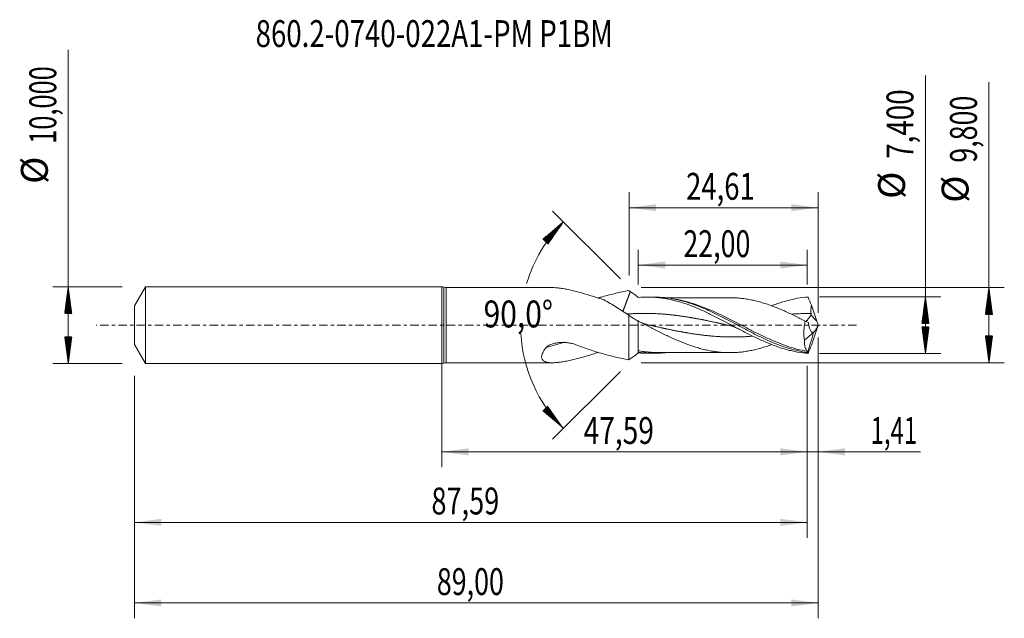
# Model space of a CAD drawing. Units: millimetres. Extents: x -55 to 73, y -38 to 40.
import ezdxf

# ---------------------------------------------------------------- set-up
doc = ezdxf.new("R2010")
doc.units = ezdxf.units.MM
doc.linetypes.add('CENTER', pattern=[47.5, 22, -8.5, 8.5, -8.5])
for name, color, linetype in [('1', 4, 'Continuous'), ('2', 7, 'Continuous'), ('SK1', 4, 'Continuous'), ('SK2', 7, 'Continuous'), ('SK4', 2, 'CENTER'), ('SK6', 5, 'Continuous')]:
    doc.layers.add(name, color=color, linetype=linetype)
doc.styles.add('iso_b_vert', font='simplex.shx')
doc.dimstyles.get("Standard").update_dxf_attribs({"dimtxt": 0.18, "dimasz": 0.18, "dimexe": 0.18, "dimexo": 0.0625, "dimgap": 0.09, "dimtad": 1, "dimzin": 0, "dimdsep": 52, "dimtxsty": 'Standard', "dimcen": 0.09, "dimadec": 0, "dimazin": 0, "dimtfac": 1, "dimtdec": 4, "dimtofl": 0, "dimtmove": 0, "dimatfit": 3, "dimfxl": 1, "dimtolj": 1, "dimtzin": 0, "dimarcsym": 0})

# ---------------------------------------------------------------- blocks, each defined once
blk = doc.blocks.new('_U0')
at = {"layer": '2', "lineweight": 13}
for p, q in [((0, -1.5875), (0, -18.502503)), ((47.5893, -5.2875), (47.5893, -18.502503)), ((0, -16.502503), (47.5893, -16.502503))]:
    blk.add_line(p, q, dxfattribs=at)
at = {"layer": '2', "lineweight": 18}
for points in [[(0, -16.502503), (3.499998, -16.041719), (3.500002, -16.963287)], [(47.5893, -16.502503), (44.089302, -16.963287), (44.089298, -16.041719)]]:
    blk.add_solid(points, dxfattribs=at)
at = {"layer": '2', "lineweight": 13, "insert": (18.473085, -15.46987), "char_height": 3.5, "attachment_point": 7, "line_spacing_factor": 1.084337, "style": 'iso_b_vert'}
blk.add_mtext('\\W0.7669;47,59', dxfattribs=at)
blk = doc.blocks.new('_U1')
at = {"layer": 'SK2', "lineweight": 13}
for p, q in [((49, -1.5875), (49, -38.192985)), ((-40, -6.5875), (-40, -38.192985)), ((-40, -36.192985), (49, -36.192985))]:
    blk.add_line(p, q, dxfattribs=at)
at = {"layer": 'SK2', "lineweight": 18}
for points in [[(-40, -36.192985), (-36.500002, -35.732202), (-36.499998, -36.653769)], [(49, -36.192985), (45.500002, -36.653769), (45.499998, -35.732202)]]:
    blk.add_solid(points, dxfattribs=at)
at = {"layer": 'SK2', "lineweight": 13, "insert": (-0.637299, -35.160352), "char_height": 3.5, "attachment_point": 7, "line_spacing_factor": 1.084337, "style": 'iso_b_vert'}
blk.add_mtext('\\W0.7317;89,00', dxfattribs=at)
blk = doc.blocks.new('_U2')
at = {"layer": 'SK2', "lineweight": 13}
for p, q in [((24.39, 6.4875), (24.39, 17.309119)), ((49, 1.5875), (49, 17.309119)), ((24.39, 15.309119), (49, 15.309119))]:
    blk.add_line(p, q, dxfattribs=at)
at = {"layer": 'SK2', "lineweight": 18}
for points in [[(24.39, 15.309119), (27.889998, 15.769903), (27.890002, 14.848335)], [(49, 15.309119), (45.500002, 14.848335), (45.499998, 15.769903)]]:
    blk.add_solid(points, dxfattribs=at)
at = {"layer": 'SK2', "lineweight": 13, "insert": (31.810868, 16.341753), "char_height": 3.5, "attachment_point": 7, "line_spacing_factor": 1.084337, "style": 'iso_b_vert'}
blk.add_mtext('\\W0.7494;24,61', dxfattribs=at)
blk = doc.blocks.new('_U3')
at = {"layer": 'SK2', "lineweight": 13}
for p, q in [((49, -1.5875), (49, -18.502503)), ((47.5893, -5.2875), (47.5893, -18.502503)), ((38.8393, -16.502503), (62.305891, -16.502503))]:
    blk.add_line(p, q, dxfattribs=at)
at = {"layer": 'SK2', "lineweight": 18}
for points in [[(47.5893, -16.502503), (44.089302, -16.963287), (44.089298, -16.041719)], [(49, -16.502503), (52.499998, -16.041719), (52.500002, -16.963287)]]:
    blk.add_solid(points, dxfattribs=at)
at = {"layer": 'SK2', "lineweight": 13, "insert": (55.842459, -15.46987), "char_height": 3.5, "attachment_point": 7, "line_spacing_factor": 1.084337, "style": 'iso_b_vert'}
blk.add_mtext('\\W0.6509;1,41', dxfattribs=at)
blk = doc.blocks.new('_U4')
at = {"layer": 'SK2', "lineweight": 13}
for p, q in [((25.5893, 5.2875), (25.5893, 9.835371)), ((47.5893, 5.2875), (47.5893, 9.835371)), ((47.5893, 7.835371), (25.5893, 7.835371))]:
    blk.add_line(p, q, dxfattribs=at)
at = {"layer": 'SK2', "lineweight": 18}
for points in [[(25.5893, 7.835371), (29.089298, 8.296155), (29.089302, 7.374588)], [(47.5893, 7.835371), (44.089302, 7.374588), (44.089298, 8.296155)]]:
    blk.add_solid(points, dxfattribs=at)
at = {"layer": 'SK2', "lineweight": 13, "insert": (31.452001, 8.868005), "char_height": 3.5, "attachment_point": 7, "line_spacing_factor": 1.084337, "style": 'iso_b_vert'}
blk.add_mtext('\\W0.7317;22,00', dxfattribs=at)
blk = doc.blocks.new('_U5')
at = {"layer": 'SK2', "lineweight": 13}
for p, q in [((47.5893, -5.2875), (47.5893, -27.690158)), ((-40, -6.5875), (-40, -27.690158)), ((-40, -25.690158), (47.5893, -25.690158))]:
    blk.add_line(p, q, dxfattribs=at)
at = {"layer": 'SK2', "lineweight": 18}
for points in [[(-40, -25.690158), (-36.500002, -25.229374), (-36.499998, -26.150942)], [(47.5893, -25.690158), (44.089302, -26.150942), (44.089298, -25.229374)]]:
    blk.add_solid(points, dxfattribs=at)
at = {"layer": 'SK2', "lineweight": 13, "insert": (-1.342649, -24.657524), "char_height": 3.5, "attachment_point": 7, "line_spacing_factor": 1.084337, "style": 'iso_b_vert'}
blk.add_mtext('\\W0.7402;87,59', dxfattribs=at)

msp = doc.modelspace()

# ---------------------------------------------------------------- hatches: boundary and pattern name
at = {"layer": '2', "lineweight": 13}
h = msp.add_hatch(dxfattribs=at)
h.set_pattern_fill('ANSI31', color=256, scale=0.0062, style=0)
h.paths.add_polyline_path([(71.236, 4.9), (71.697, 1.4), (70.776, 1.4)])
h = msp.add_hatch(dxfattribs=at)
h.set_pattern_fill('ANSI31', color=256, scale=0.0062, style=0)
h.paths.add_polyline_path([(62.97, 3.7), (63.431, 0.2), (62.509, 0.2)])
h = msp.add_hatch(dxfattribs=at)
h.set_pattern_fill('ANSI31', color=256, scale=0.0062, style=0)
h.paths.add_polyline_path([(62.97, -3.7), (62.509, -0.2), (63.431, -0.2)])
h = msp.add_hatch(dxfattribs=at)
h.set_pattern_fill('ANSI31', color=256, scale=0.0062, style=0)
h.paths.add_polyline_path([(71.236, -4.9), (70.776, -1.4), (71.697, -1.4)])
at = {"layer": 'SK2', "lineweight": 13}
h = msp.add_hatch(dxfattribs=at)
h.set_pattern_fill('ANSI31', color=256, scale=0.0062, style=0)
h.paths.add_polyline_path([(15.835, 13.454), (13.817, 10.558), (13.136, 11.179)])
h = msp.add_hatch(dxfattribs=at)
h.set_pattern_fill('ANSI31', color=256, scale=0.0062, style=0)
h.paths.add_polyline_path([(-48.625, 5), (-48.164, 1.5), (-49.086, 1.5)])
h = msp.add_hatch(dxfattribs=at)
h.set_pattern_fill('ANSI31', color=256, scale=0.0062, style=0)
h.paths.add_polyline_path([(-48.625, -5), (-49.086, -1.5), (-48.164, -1.5)])
h = msp.add_hatch(dxfattribs=at)
h.set_pattern_fill('ANSI31', color=256, scale=0.0062, style=0)
h.paths.add_polyline_path([(15.835, -13.454), (13.136, -11.179), (13.817, -10.558)])

# ---------------------------------------------------------------- linework, layer by layer
at = {"layer": '1', "lineweight": 18}
for p, q in [((0, -5), (0, 5)), ((14.431, 4.9), (0.574, 4.9)), ((27.656, 3.664), (26.841, 3.663)), ((24.361, 1.289), (24.361, -4.512)), ((25.589, 0.523), (25.589, -3.498)), ((47.203, -1.938), (48.407, -0.971)), ((48.407, -0.971), (48.411, -0.943)), ((25.589, -3.498), (25.589, -3.601)), ((26.841, -3.663), (27.656, -3.664)), ((0.574, -4.9), (14.431, -4.9))]:
    msp.add_line(p, q, dxfattribs=at)
at = {"layer": '1', "lineweight": 13}
for p, q in [((0.287, 4.95), (0.287, -4.95)), ((0.574, 4.9), (0.574, -4.9))]:
    msp.add_line(p, q, dxfattribs=at)
at = {"layer": '1', "lineweight": 18}
for centre, start, end in [((0, 4.15), 70.25008, 90), ((0.574, 5.75), 250.25008, 270), ((0, -4.15), 270, 289.74992), ((0.574, -5.75), 90, 109.74992)]:
    msp.add_arc(centre, 0.85, start, end, dxfattribs=at)
at = {"layer": '1', "lineweight": 13}
for centre, major_axis, ratio, start_param, end_param in [((93.194, 42.33), (-61, 0), 0.99863, 0.7377749, 0.7568398), ((22.272, -73.499), (25.352, 70.013), 0.825286, 0.5124649, 0.5514505)]:
    msp.add_ellipse(centre, major_axis=major_axis, ratio=ratio, start_param=start_param, end_param=end_param, dxfattribs=at)
at = {"layer": '1', "lineweight": 18}
for points, knots in [([(14.433, 4.9), (14.564, 4.899), (14.699, 4.893), (15.04, 4.869), (15.251, 4.845), (15.683, 4.785), (15.905, 4.747), (16.353, 4.662), (16.58, 4.614), (17.266, 4.458), (17.732, 4.337), (18.678, 4.072), (19.158, 3.928), (20.129, 3.621), (20.618, 3.458), (21.109, 3.289)], [0, 0, 0, 0, 0.0701011, 0.0701011, 0.1734232, 0.1734232, 0.2767453, 0.2767453, 0.3800674, 0.3800674, 0.5867116, 0.5867116, 0.7933558, 0.7933558, 1, 1, 1, 1]), ([(24.361, 4.512), (23.787, 4.409), (23.215, 4.289), (22.071, 4.021), (21.5, 3.873), (20.738, 3.657), (20.546, 3.601), (20.355, 3.543)], [0, 0, 0, 0, 0.4280819, 0.4280819, 0.8561637, 0.8561637, 1, 1, 1, 1]), ([(25.589, 3.601), (25.408, 3.758), (25.232, 3.902), (24.884, 4.163), (24.713, 4.28), (24.543, 4.382)], [0, 0, 0, 0, 0.5, 0.5, 1, 1, 1, 1]), ([(21.109, 3.289), (21.654, 3.003), (22.194, 2.689), (23.275, 2.018), (23.816, 1.662), (24.361, 1.289)], [0, 0, 0, 0, 0.5, 0.5, 1, 1, 1, 1]), ([(47.696, -3.669), (47.235, -3.636), (46.776, -3.579), (46.086, -3.458), (45.856, -3.412), (45.396, -3.309), (45.165, -3.252), (44.705, -3.127), (44.475, -3.059), (44.015, -2.914), (43.785, -2.837), (43.096, -2.591), (42.634, -2.408), (41.713, -2.015), (41.254, -1.804), (40.563, -1.471), (40.332, -1.357), (39.872, -1.126), (39.642, -1.009), (38.952, -0.652), (38.492, -0.409), (37.569, 0.081), (37.109, 0.327), (36.419, 0.688), (36.189, 0.808), (35.728, 1.045), (35.497, 1.162), (35.036, 1.391), (34.806, 1.504), (34.346, 1.723), (34.116, 1.83), (33.425, 2.141), (32.963, 2.336), (32.041, 2.69), (31.582, 2.851), (30.89, 3.062), (30.659, 3.128), (30.198, 3.248), (29.967, 3.303), (29.507, 3.401), (29.277, 3.445), (28.816, 3.52), (28.586, 3.552), (28.125, 3.604), (27.893, 3.624), (27.432, 3.652), (27.202, 3.66), (26.512, 3.666), (26.051, 3.645), (25.589, 3.601)], [0, 0, 0, 0, 0.0625, 0.0625, 0.09375, 0.09375, 0.125, 0.125, 0.15625, 0.15625, 0.1875, 0.1875, 0.25, 0.25, 0.3125, 0.3125, 0.34375, 0.34375, 0.375, 0.375, 0.4375, 0.4375, 0.5, 0.5, 0.53125, 0.53125, 0.5625, 0.5625, 0.59375, 0.59375, 0.625, 0.625, 0.6875, 0.6875, 0.75, 0.75, 0.78125, 0.78125, 0.8125, 0.8125, 0.84375, 0.84375, 0.875, 0.875, 0.90625, 0.90625, 0.9375, 0.9375, 1, 1, 1, 1]), ([(47.638, -3.58), (47.522, -3.564), (47.407, -3.547), (47.176, -3.509), (47.06, -3.489), (46.714, -3.424), (46.483, -3.375), (45.79, -3.211), (45.327, -3.079), (43.945, -2.628), (43.033, -2.252), (41.883, -1.718), (41.653, -1.608), (41.191, -1.383), (40.959, -1.267), (40.267, -0.917), (39.809, -0.677), (38.437, 0.048), (37.527, 0.54), (36.373, 1.129), (36.141, 1.246), (35.679, 1.474), (35.449, 1.585), (34.76, 1.909), (34.303, 2.113), (33.388, 2.49), (32.932, 2.664), (32.244, 2.897), (32.014, 2.97), (31.554, 3.106), (31.322, 3.17), (30.164, 3.46), (29.253, 3.602), (28.112, 3.659), (27.884, 3.665), (27.655, 3.664)], [0, 0, 0, 0, 0.0172396, 0.0172396, 0.0344793, 0.0344793, 0.0689585, 0.0689585, 0.1379171, 0.1379171, 0.2758342, 0.2758342, 0.3103135, 0.3103135, 0.3447927, 0.3447927, 0.4137513, 0.4137513, 0.5516684, 0.5516684, 0.5861476, 0.5861476, 0.6206269, 0.6206269, 0.6895854, 0.6895854, 0.758544, 0.758544, 0.7930233, 0.7930233, 0.8275025, 0.8275025, 0.9654196, 0.9654196, 1, 1, 1, 1]), ([(37.479, 3.581), (37.275, 3.581), (36.897, 3.581), (36.39, 3.578), (36.006, 3.577), (35.71, 3.577), (35.447, 3.577), (35.159, 3.577), (34.853, 3.577), (34.542, 3.576), (34.077, 3.575), (33.501, 3.573), (32.883, 3.573), (32.357, 3.573), (31.834, 3.571), (31.257, 3.57), (30.688, 3.57), (30.186, 3.569), (29.811, 3.568), (29.483, 3.568), (29.278, 3.567), (29.145, 3.567), (29.123, 3.567)], [0, 0, 0, 0, 0.0733968, 0.135556, 0.1822263, 0.2110002, 0.2419854, 0.2766691, 0.3144007, 0.3517386, 0.388191, 0.4815173, 0.5584945, 0.6101485, 0.6706218, 0.7462364, 0.8172873, 0.8746999, 0.9262827, 0.9521034, 0.9923136, 1, 1, 1, 1]), ([(47.314, 0.537), (46.862, 0.769), (46.411, 0.997), (45.734, 1.328), (45.508, 1.436), (45.056, 1.648), (44.829, 1.752), (44.377, 1.952), (44.152, 2.05), (43.7, 2.238), (43.474, 2.328), (43.022, 2.5), (42.796, 2.582), (42.343, 2.739), (42.117, 2.814), (41.438, 3.023), (40.987, 3.145), (40.308, 3.293), (40.081, 3.336), (39.628, 3.413), (39.402, 3.448), (38.95, 3.505), (38.724, 3.529), (38.271, 3.561), (38.045, 3.571), (37.706, 3.579), (37.593, 3.581), (37.481, 3.581)], [0, 0, 0, 0, 0.1379765, 0.1379765, 0.2069648, 0.2069648, 0.275953, 0.275953, 0.3449413, 0.3449413, 0.4139296, 0.4139296, 0.4829178, 0.4829178, 0.5519061, 0.5519061, 0.6898826, 0.6898826, 0.7588709, 0.7588709, 0.8278591, 0.8278591, 0.8968474, 0.8968474, 0.9658357, 0.9658357, 1, 1, 1, 1]), ([(47.696, 3.669), (47.236, 3.636), (46.776, 3.579), (46.085, 3.458), (45.855, 3.412), (45.395, 3.308), (45.165, 3.251), (44.705, 3.127), (44.475, 3.059), (44.015, 2.914), (43.784, 2.837), (43.351, 2.682), (43.148, 2.606), (42.945, 2.527)], [0, 0, 0, 0, 0.2906757, 0.2906757, 0.4360135, 0.4360135, 0.5813514, 0.5813514, 0.7266892, 0.7266892, 0.872027, 0.872027, 1, 1, 1, 1]), ([(48.083, 1.539), (48.068, 1.629), (48.061, 1.718), (48.057, 1.894), (48.059, 1.982), (48.076, 2.244), (48.098, 2.418), (48.127, 2.591)], [0, 0, 0, 0, 0.25, 0.25, 0.5, 0.5, 1, 1, 1, 1]), ([(47.403, 0.479), (47.416, 0.49), (47.453, 0.523), (47.492, 0.561), (47.543, 0.615), (47.57, 0.644), (47.649, 0.735), (47.702, 0.802), (47.781, 0.91), (47.808, 0.948), (47.861, 1.025), (47.887, 1.064), (47.963, 1.184), (48.012, 1.267), (48.056, 1.355)], [0, 0, 0, 0, 0.0603706, 0.1778243, 0.1778243, 0.2952779, 0.2952779, 0.5301853, 0.5301853, 0.647639, 0.647639, 0.7650926, 0.7650926, 1, 1, 1, 1]), ([(48.056, 1.355), (48.07, 1.383), (48.08, 1.414), (48.089, 1.476), (48.088, 1.508), (48.083, 1.539)], [0, 0, 0, 0, 0.5, 0.5, 1, 1, 1, 1]), ([(25.589, 0.524), (26.043, 0.293), (26.496, 0.059), (27.175, -0.29), (27.401, -0.406), (27.742, -0.579), (27.855, -0.637), (28.082, -0.752), (28.195, -0.809), (28.535, -0.98), (28.762, -1.091), (29.214, -1.31), (29.44, -1.418), (29.893, -1.629), (30.119, -1.733), (30.573, -1.935), (30.8, -2.032), (31.479, -2.313), (31.931, -2.489), (32.61, -2.725), (32.837, -2.799), (33.29, -2.939), (33.517, -3.004), (33.969, -3.126), (34.195, -3.181), (34.647, -3.283), (34.874, -3.328), (35.327, -3.407), (35.554, -3.441), (36.007, -3.498), (36.233, -3.521), (36.912, -3.577), (37.364, -3.587), (38.044, -3.571), (38.271, -3.561), (38.724, -3.529), (38.95, -3.506), (39.402, -3.448), (39.628, -3.413), (40.081, -3.336), (40.307, -3.293), (40.987, -3.145), (41.438, -3.023), (42.116, -2.814), (42.342, -2.739), (42.693, -2.618), (42.818, -2.573), (42.943, -2.528)], [0, 0, 0, 0, 0.078273, 0.078273, 0.1174095, 0.1174095, 0.1369777, 0.1369777, 0.156546, 0.156546, 0.1956825, 0.1956825, 0.234819, 0.234819, 0.2739555, 0.2739555, 0.313092, 0.313092, 0.391365, 0.391365, 0.4305015, 0.4305015, 0.469638, 0.469638, 0.5087745, 0.5087745, 0.547911, 0.547911, 0.5870475, 0.5870475, 0.626184, 0.626184, 0.704457, 0.704457, 0.7435935, 0.7435935, 0.78273, 0.78273, 0.8218665, 0.8218665, 0.861003, 0.861003, 0.939276, 0.939276, 0.9784125, 0.9784125, 1, 1, 1, 1]), ([(26.982, 0.014), (26.809, 0.053), (26.508, 0.136), (26.12, 0.278), (25.845, 0.399), (25.683, 0.476), (25.606, 0.516), (25.59, 0.525)], [0, 0, 0, 0, 0.370435, 0.6485176, 0.8336809, 0.9647507, 1, 1, 1, 1]), ([(47.314, 0.537), (47.265, 0.327), (47.226, 0.115), (47.182, -0.206), (47.17, -0.313), (47.15, -0.528), (47.142, -0.636), (47.128, -0.954), (47.128, -1.16), (47.145, -1.46), (47.153, -1.56), (47.174, -1.753), (47.187, -1.846), (47.203, -1.938)], [0, 0, 0, 0, 0.25, 0.25, 0.375, 0.375, 0.5, 0.5, 0.75, 0.75, 0.875, 0.875, 1, 1, 1, 1]), ([(48.411, -0.943), (48.365, -0.953), (48.32, -0.949), (48.235, -0.922), (48.194, -0.897), (48.118, -0.831), (48.082, -0.79), (48.016, -0.693), (47.985, -0.638), (47.929, -0.518), (47.904, -0.453), (47.858, -0.315), (47.838, -0.24), (47.784, -0.008), (47.757, 0.157), (47.74, 0.332)], [0, 0, 0, 0, 0.125, 0.125, 0.25, 0.25, 0.375, 0.375, 0.5, 0.5, 0.625, 0.625, 0.75, 0.75, 1, 1, 1, 1]), ([(48.414, -0.946), (48.457, -0.915), (48.503, -0.866), (48.576, -0.769), (48.601, -0.733), (48.652, -0.655), (48.677, -0.612), (48.728, -0.522), (48.754, -0.474), (48.805, -0.373), (48.831, -0.321), (48.905, -0.16), (48.954, -0.044), (49, 0.075)], [0, 0, 0, 0, 0.25, 0.25, 0.375, 0.375, 0.5, 0.5, 0.625, 0.625, 0.75, 0.75, 1, 1, 1, 1]), ([(37.316, -0.014), (37.444, -0.041), (37.684, -0.105), (38.015, -0.215), (38.286, -0.324), (38.538, -0.438), (38.677, -0.507), (38.754, -0.548)], [0, 0, 0, 0, 0.3068826, 0.5487891, 0.7265544, 0.844026, 1, 1, 1, 1]), ([(17.519, -2.566), (17.361, -2.504), (17.199, -2.451), (16.865, -2.363), (16.693, -2.327), (16.349, -2.275), (16.177, -2.258), (15.831, -2.241), (15.657, -2.241), (15.309, -2.259), (15.134, -2.277), (14.79, -2.332), (14.621, -2.37), (14.372, -2.444), (14.29, -2.472), (14.13, -2.534), (14.053, -2.569), (13.903, -2.647), (13.831, -2.691), (13.734, -2.764), (13.703, -2.789), (13.644, -2.843), (13.617, -2.872), (13.594, -2.902)], [0, 0, 0, 0, 0.125, 0.125, 0.25, 0.25, 0.375, 0.375, 0.5, 0.5, 0.625, 0.625, 0.75, 0.75, 0.8125, 0.8125, 0.875, 0.875, 0.9375, 0.9375, 0.96875, 0.96875, 1, 1, 1, 1]), ([(47.595, -3.408), (47.531, -3.345), (47.475, -3.266), (47.4, -3.124), (47.377, -3.073), (47.335, -2.963), (47.316, -2.904), (47.265, -2.716), (47.24, -2.579), (47.216, -2.353), (47.21, -2.274), (47.203, -2.11), (47.202, -2.025), (47.203, -1.938)], [0, 0, 0, 0, 0.25, 0.25, 0.375, 0.375, 0.5, 0.5, 0.75, 0.75, 0.875, 0.875, 1, 1, 1, 1]), ([(13.594, -2.902), (13.52, -2.994), (13.451, -3.086), (13.325, -3.271), (13.267, -3.363), (13.169, -3.543), (13.127, -3.63), (13.077, -3.759), (13.063, -3.801), (13.038, -3.884), (13.028, -3.925), (12.991, -4.126), (13.002, -4.266), (13.065, -4.416), (13.08, -4.445), (13.114, -4.499), (13.133, -4.524), (13.198, -4.597), (13.249, -4.639), (13.336, -4.695), (13.367, -4.712), (13.432, -4.744), (13.466, -4.758), (13.571, -4.798), (13.646, -4.819), (13.805, -4.855), (13.889, -4.868), (14.065, -4.888), (14.156, -4.894), (14.437, -4.904), (14.634, -4.898), (15.04, -4.869), (15.251, -4.845), (15.683, -4.785), (15.905, -4.747), (16.353, -4.662), (16.58, -4.614), (17.266, -4.458), (17.732, -4.337), (18.678, -4.072), (19.158, -3.928), (19.883, -3.699), (20.123, -3.621), (20.363, -3.541)], [0, 0, 0, 0, 0.0333664, 0.0333664, 0.0667328, 0.0667328, 0.1000992, 0.1000992, 0.1167824, 0.1167824, 0.1334656, 0.1334656, 0.2001985, 0.2001985, 0.2168817, 0.2168817, 0.2335649, 0.2335649, 0.2669313, 0.2669313, 0.2836145, 0.2836145, 0.3002977, 0.3002977, 0.3336641, 0.3336641, 0.3670305, 0.3670305, 0.4003969, 0.4003969, 0.4671298, 0.4671298, 0.5338626, 0.5338626, 0.6005954, 0.6005954, 0.6673282, 0.6673282, 0.8007939, 0.8007939, 0.9342595, 0.9342595, 1, 1, 1, 1]), ([(24.361, -4.512), (23.787, -4.409), (23.215, -4.289), (22.071, -4.021), (21.5, -3.873), (20.359, -3.549), (19.79, -3.373), (18.652, -2.992), (18.085, -2.788), (17.519, -2.566)], [0, 0, 0, 0, 0.25, 0.25, 0.5, 0.5, 0.75, 0.75, 1, 1, 1, 1]), ([(25.589, -3.601), (25.408, -3.758), (25.232, -3.902), (24.884, -4.163), (24.713, -4.28), (24.543, -4.382)], [0, 0, 0, 0, 0.5, 0.5, 1, 1, 1, 1]), ([(29.109, -3.586), (28.853, -3.614), (28.597, -3.635), (27.429, -3.693), (26.517, -3.644), (25.589, -3.498)], [0, 0, 0, 0, 0.2192805, 0.2192805, 1, 1, 1, 1]), ([(28.137, -3.566), (27.749, -3.565), (27.362, -3.548), (26.894, -3.508), (26.814, -3.5), (26.734, -3.492)], [0, 0, 0, 0, 0.8303944, 0.8303944, 1, 1, 1, 1]), ([(28.128, -3.566), (28.32, -3.566), (28.673, -3.567), (29.163, -3.567), (29.551, -3.568), (29.872, -3.568), (30.158, -3.569), (30.467, -3.569), (30.814, -3.57), (31.278, -3.57), (31.802, -3.571), (32.342, -3.573), (32.849, -3.573), (33.397, -3.573), (34.039, -3.575), (34.683, -3.577), (35.267, -3.577), (35.684, -3.577), (36.034, -3.577), (36.4, -3.578), (36.897, -3.581), (37.275, -3.581), (37.479, -3.581)], [0, 0, 0, 0, 0.0616165, 0.1132908, 0.1570887, 0.1860339, 0.2164729, 0.2486501, 0.2853426, 0.3276208, 0.3974752, 0.4535122, 0.5009435, 0.5597933, 0.6295835, 0.7070538, 0.766464, 0.816959, 0.8405985, 0.8788715, 0.9344166, 1, 1, 1, 1]), ([(47.646, -3.539), (47.645, -3.523), (47.643, -3.508), (47.636, -3.482), (47.633, -3.47), (47.619, -3.438), (47.608, -3.421), (47.595, -3.408)], [0, 0, 0, 0, 0.25, 0.25, 0.5, 0.5, 1, 1, 1, 1])]:
    msp.add_open_spline(points, degree=3, knots=knots, dxfattribs=at)
for points, degree in [([(24.543, 4.382), (24.306, 3.738), (24.068, 3.093), (23.83, 2.449), (23.592, 1.804)], 4), ([(24.543, 4.382), (24.483, 4.426), (24.422, 4.469), (24.361, 4.512)], 3), ([(47.696, 3.669), (47.838, 3.322), (47.983, 2.964), (48.127, 2.591)], 3), ([(48.847, 0.503), (48.604, 1.198), (48.364, 1.894), (48.127, 2.591)], 3), ([(24.361, 1.289), (24.767, 0.992), (25.175, 0.736), (25.589, 0.523)], 3), ([(25.59, 0.525), (25.398, 0.625)], 1), ([(47.314, 0.537), (47.455, 0.465), (47.597, 0.396), (47.74, 0.332)], 3), ([(49, 0.075), (48.948, 0.217), (48.897, 0.359), (48.847, 0.503)], 3), ([(49, 0.075), (49, 0.025), (49, -0.025), (49, -0.075)], 3), ([(47.646, -3.539), (48.407, -0.971)], 1), ([(48.847, -0.503), (48.604, -1.198), (48.364, -1.894), (48.127, -2.591)], 3), ([(48.407, -0.971), (48.414, -0.946)], 1), ([(48.411, -0.943), (48.412, -0.944), (48.413, -0.945), (48.414, -0.946)], 3), ([(49, -0.075), (48.948, -0.217), (48.897, -0.359), (48.847, -0.503)], 3), ([(26.84, -3.663), (26.424, -3.662), (26.008, -3.641), (25.589, -3.601)], 3), ([(47.638, -3.58), (47.641, -3.566), (47.644, -3.552), (47.646, -3.539)], 3), ([(47.638, -3.58), (47.655, -3.619), (47.674, -3.649), (47.696, -3.669)], 3), ([(47.696, -3.669), (47.838, -3.322), (47.983, -2.964), (48.127, -2.591)], 3), ([(24.543, -4.382), (24.483, -4.426), (24.422, -4.469), (24.361, -4.512)], 3)]:
    msp.add_open_spline(points, degree=degree, dxfattribs=at)
at = {"layer": '1', "lineweight": 13}
for points, knots in [([(47.595, -3.408), (46.675, -3.252), (45.766, -3.008), (44.396, -2.535), (43.939, -2.359), (43.249, -2.072), (43.018, -1.973), (42.557, -1.768), (42.328, -1.664), (41.641, -1.342), (41.186, -1.119), (40.276, -0.661), (39.821, -0.427), (38.909, 0.045), (38.451, 0.283), (37.759, 0.637), (37.528, 0.755), (37.068, 0.985), (36.839, 1.099), (35.696, 1.655), (34.789, 2.064), (33.418, 2.585), (32.96, 2.743), (32.035, 3.024), (31.574, 3.144), (30.842, 3.301), (30.572, 3.352), (30.302, 3.394)], [0, 0, 0, 0, 0.1589181, 0.1589181, 0.2383771, 0.2383771, 0.2781066, 0.2781066, 0.3178362, 0.3178362, 0.3972952, 0.3972952, 0.4767542, 0.4767542, 0.5562133, 0.5562133, 0.5959428, 0.5959428, 0.6356723, 0.6356723, 0.7945904, 0.7945904, 0.8740494, 0.8740494, 0.9535085, 0.9535085, 1, 1, 1, 1]), ([(37.336, -0.018), (37.319, -0.014), (37.23, 0.006), (36.993, 0.058), (36.737, 0.115), (36.517, 0.164), (36.371, 0.196), (36.224, 0.228), (36.078, 0.261), (35.931, 0.293), (35.748, 0.332), (35.528, 0.38), (35.235, 0.443), (34.942, 0.505), (34.65, 0.566), (34.357, 0.626), (34.1, 0.678), (33.881, 0.721), (33.734, 0.75), (33.588, 0.778), (33.441, 0.806), (33.295, 0.833), (33.148, 0.861), (33.002, 0.887), (32.855, 0.914), (32.709, 0.94), (32.562, 0.965), (32.416, 0.991), (32.233, 1.021), (32.013, 1.058), (31.72, 1.104), (31.427, 1.148), (31.134, 1.191), (30.841, 1.231), (30.585, 1.264), (30.365, 1.291), (30.219, 1.309), (30.072, 1.326), (29.926, 1.342), (29.779, 1.358), (29.596, 1.376), (29.376, 1.398), (29.083, 1.424), (28.79, 1.447), (28.497, 1.468), (28.204, 1.487), (27.948, 1.5), (27.728, 1.51), (27.582, 1.516), (27.435, 1.522), (27.289, 1.526), (27.142, 1.53), (26.959, 1.534), (26.74, 1.537), (26.447, 1.54), (26.154, 1.539), (25.861, 1.535), (25.568, 1.529), (25.311, 1.521), (25.092, 1.513), (24.945, 1.507), (24.799, 1.499), (24.652, 1.492), (24.506, 1.483), (24.359, 1.474), (24.223, 1.465), (24.16, 1.461), (24.134, 1.459)], [0, 0, 0, 0, 0.0037733, 0.0204158, 0.053701, 0.0620223, 0.0703436, 0.0869861, 0.0953074, 0.1036287, 0.1202713, 0.1369139, 0.1535564, 0.1868416, 0.2034842, 0.2201267, 0.2534119, 0.2617332, 0.2700545, 0.286697, 0.2950183, 0.3033396, 0.3199822, 0.3283035, 0.3366248, 0.3532674, 0.3615886, 0.3699099, 0.3865525, 0.4031951, 0.4198377, 0.4531228, 0.4697654, 0.486408, 0.5196931, 0.5280144, 0.5363357, 0.5529783, 0.5612996, 0.5696208, 0.5862634, 0.602906, 0.6195486, 0.6528337, 0.6694763, 0.6861189, 0.719404, 0.7277253, 0.7360466, 0.7526892, 0.7610105, 0.7693318, 0.7859743, 0.8026169, 0.8192595, 0.8525446, 0.8691872, 0.8858298, 0.9191149, 0.9274362, 0.9357575, 0.9524001, 0.9607214, 0.9690427, 0.9856852, 0.9940065, 1, 1, 1, 1]), ([(48.083, 1.539), (48.073, 1.539), (47.989, 1.539), (47.833, 1.538), (47.54, 1.534), (47.247, 1.527), (46.954, 1.517), (46.661, 1.505), (46.368, 1.49), (46.075, 1.472), (45.815, 1.454), (45.629, 1.44), (45.516, 1.431)], [0, 0, 0, 0, 0.0118364, 0.0974279, 0.1830194, 0.3542023, 0.4397938, 0.5253852, 0.6965682, 0.7821596, 0.8677511, 1, 1, 1, 1]), ([(40.445, -1.437), (40.393, -1.441), (40.195, -1.457), (39.923, -1.475), (39.63, -1.492), (39.337, -1.507), (39.081, -1.517), (38.861, -1.525), (38.715, -1.529), (38.568, -1.532), (38.422, -1.535), (38.275, -1.537), (38.129, -1.538), (37.982, -1.539), (37.836, -1.539), (37.689, -1.538), (37.543, -1.536), (37.396, -1.534), (37.213, -1.531), (36.994, -1.525), (36.701, -1.515), (36.408, -1.502), (36.115, -1.487), (35.822, -1.469), (35.565, -1.451), (35.346, -1.434), (35.199, -1.421), (35.053, -1.409), (34.906, -1.395), (34.76, -1.381), (34.577, -1.363), (34.357, -1.339), (34.064, -1.306), (33.771, -1.271), (33.478, -1.233), (33.185, -1.193), (32.929, -1.156), (32.709, -1.123), (32.563, -1.101), (32.416, -1.078), (32.27, -1.054), (32.123, -1.03), (31.977, -1.006), (31.83, -0.981), (31.684, -0.956), (31.537, -0.93), (31.391, -0.904), (31.244, -0.877), (31.061, -0.843), (30.841, -0.802), (30.548, -0.746), (30.256, -0.688), (29.963, -0.629), (29.67, -0.569), (29.413, -0.516), (29.193, -0.47), (29.047, -0.439), (28.901, -0.407), (28.754, -0.376), (28.608, -0.344), (28.424, -0.304), (28.205, -0.256), (27.912, -0.192), (27.619, -0.127), (27.326, -0.062), (27.134, -0.02), (27.016, 0.007), (26.971, 0.017)], [0, 0, 0, 0, 0.0115403, 0.0441552, 0.0604626, 0.07677, 0.1093849, 0.1175386, 0.1256923, 0.1419998, 0.1501535, 0.1583072, 0.1746146, 0.1827684, 0.1909221, 0.2072295, 0.2153832, 0.223537, 0.2398444, 0.2561518, 0.2724593, 0.3050741, 0.3213816, 0.337689, 0.3703039, 0.3784576, 0.3866113, 0.4029187, 0.4110725, 0.4192262, 0.4355336, 0.451841, 0.4681485, 0.5007633, 0.5170708, 0.5333782, 0.5659931, 0.5741468, 0.5823005, 0.598608, 0.6067617, 0.6149154, 0.6312228, 0.6393765, 0.6475303, 0.6638377, 0.6719914, 0.6801451, 0.6964526, 0.71276, 0.7290674, 0.7616823, 0.7779897, 0.7942972, 0.826912, 0.8350658, 0.8432195, 0.8595269, 0.8676806, 0.8758343, 0.8921418, 0.9084492, 0.9247567, 0.9573715, 0.973679, 0.9899864, 1, 1, 1, 1]), ([(26.734, -3.492), (26.583, -3.476), (26.432, -3.458), (26.049, -3.405), (25.819, -3.368), (25.589, -3.325)], [0, 0, 0, 0, 0.395818, 0.395818, 1, 1, 1, 1])]:
    msp.add_open_spline(points, degree=3, knots=knots, dxfattribs=at)
at = {"layer": '2', "lineweight": 13}
for p, q in [((62.97, -3.7), (62.97, 32.533)), ((71.236, -4.9), (71.236, 31.656)), ((25.977, 4.9), (73.236, 4.9)), ((49.177, 3.7), (64.97, 3.7)), ((49.177, -3.7), (64.97, -3.7)), ((25.977, -4.9), (73.236, -4.9))]:
    msp.add_line(p, q, dxfattribs=at)
at = {"layer": 'SK1', "lineweight": 18}
for p, q in [((-38.557, 5), (-40, 2.5)), ((-38.557, 5), (-38.557, -5)), ((0, 5), (-38.557, 5)), ((0, -5), (0, 5)), ((-40, 2.5), (-40, -2.5)), ((-40, -2.5), (-38.557, -5)), ((-38.557, -5), (0, -5))]:
    msp.add_line(p, q, dxfattribs=at)
at = {"layer": 'SK2', "lineweight": 13}
for p, q in [((-48.625, -5), (-48.625, 35.857)), ((23.267, 6.023), (14.421, 14.869)), ((-41.587, 5), (-50.625, 5)), ((-41.587, -5), (-50.625, -5)), ((23.267, -6.023), (14.421, -14.869))]:
    msp.add_line(p, q, dxfattribs=at)
for start, end in [(135, 163.43198), (183.23668, 225)]:
    msp.add_arc((29.289, 0), 19.027, start, end, dxfattribs=at)
at = {"layer": 'SK4', "lineweight": 18, "ltscale": 0.05}
msp.add_line((54, 0), (-45, 0), dxfattribs=at)

# ---------------------------------------------------------------- texts
at = {"layer": '2', "lineweight": 18, "char_height": 3.5, "attachment_point": 7, "rotation": 90, "line_spacing_factor": 1.084337, "style": 'iso_b_vert'}
for s, insert in [('\\W0.7581;7,400', (61.405, 21.679)), ('\\W0.7317;9,800', (69.672, 21.17)), ('%%c', (61.405, 16.457)), ('%%c', (69.672, 15.948))]:
    msp.add_mtext(s, dxfattribs=dict(at, insert=insert))
at = {"layer": 'SK2', "lineweight": 18, "char_height": 3.5, "attachment_point": 7, "rotation": 90, "line_spacing_factor": 1.084337, "style": 'iso_b_vert'}
for s, insert in [('\\W0.6930;10,000', (-50.19, 23.632)), ('%%c', (-50.19, 18.409))]:
    msp.add_mtext(s, dxfattribs=dict(at, insert=insert))
at = {"layer": 'SK2', "lineweight": 13, "insert": (5.446, -0.292), "char_height": 3.5, "attachment_point": 7, "line_spacing_factor": 1.084337, "style": 'iso_b_vert'}
msp.add_mtext('\\W0.8181;90,0%%d', dxfattribs=at)
at = {"layer": 'SK6', "lineweight": 13, "insert": (-24.231, 36.24), "char_height": 3.5, "attachment_point": 7, "line_spacing_factor": 1.084337, "style": 'iso_b_vert'}
msp.add_mtext('\\W0.7539;860.2-0740-022A1-PM P1BM', dxfattribs=at)

# ---------------------------------------------------------------- dimensions: what is measured, and where the dimension line sits
at = {"layer": '2', "lineweight": 13}
dim = msp.add_linear_dim(base=(47.589, -16.503), p1=(0, 0), p2=(47.589, -3.7), dimstyle='Standard', override={"dimtxt": 3.5, "dimasz": 3.5, "dimexe": 2, "dimexo": 1.5875, "dimgap": 1.75, "dimtad": 1, "dimtih": 1, "dimtoh": 0, "dimdec": 2, "dimlfac": 1, "dimdsep": 44, "dimlunit": 2, "dimpost": '<>', "dimtxsty": 'iso_b_vert', "dimsah": 1, "dimse1": 0, "dimse2": 0, "dimsd1": 0, "dimsd2": 0, "dimclrd": 35, "dimclre": 35, "dimclrt": 35, "dimtol": 0, "dimtm": -0.1, "dimtfac": 1, "dimtdec": 2, "dimtofl": 1, "dimtmove": 0, "dimlwd": 13, "dimlwe": 13}, dxfattribs=at)
dim.commit()
dim.dimension.update_dxf_attribs({"geometry": '_U0', "text_midpoint": (23.795, -16.503)})
at = {"layer": 'SK2', "lineweight": 13}
for base, p1, p2, picture, middle in [((49, 15.309), (24.39, 4.9), (49, 0), '_U2', (36.695, 15.309)), ((25.589, 7.835), (47.589, 3.7), (25.589, 3.7), '_U4', (36.589, 7.835)), ((49, -36.193), (-40, -5), (49, 0), '_U1', (4.5, -36.193)), ((47.589, -16.503), (49, 0), (47.589, -3.7), '_U3', (65.833, -16.503)), ((47.589, -25.69), (-40, -5), (47.589, -3.7), '_U5', (3.795, -25.69))]:
    dim = msp.add_linear_dim(base=base, p1=p1, p2=p2, dimstyle='Standard', override={"dimtxt": 3.5, "dimasz": 3.5, "dimexe": 2, "dimexo": 1.5875, "dimgap": 1.75, "dimtad": 1, "dimtih": 1, "dimtoh": 0, "dimdec": 2, "dimlfac": 1, "dimdsep": 44, "dimlunit": 2, "dimpost": '<>', "dimtxsty": 'iso_b_vert', "dimsah": 1, "dimse1": 0, "dimse2": 0, "dimsd1": 0, "dimsd2": 0, "dimclrd": 35, "dimclre": 35, "dimclrt": 35, "dimtol": 0, "dimtm": -0.1, "dimtfac": 1, "dimtdec": 2, "dimtofl": 1, "dimtmove": 0, "dimlwd": 13, "dimlwe": 13}, dxfattribs=at)
    dim.commit()
    dim.dimension.update_dxf_attribs({"geometry": picture, "text_midpoint": middle})

doc.saveas('drawing.dxf')
